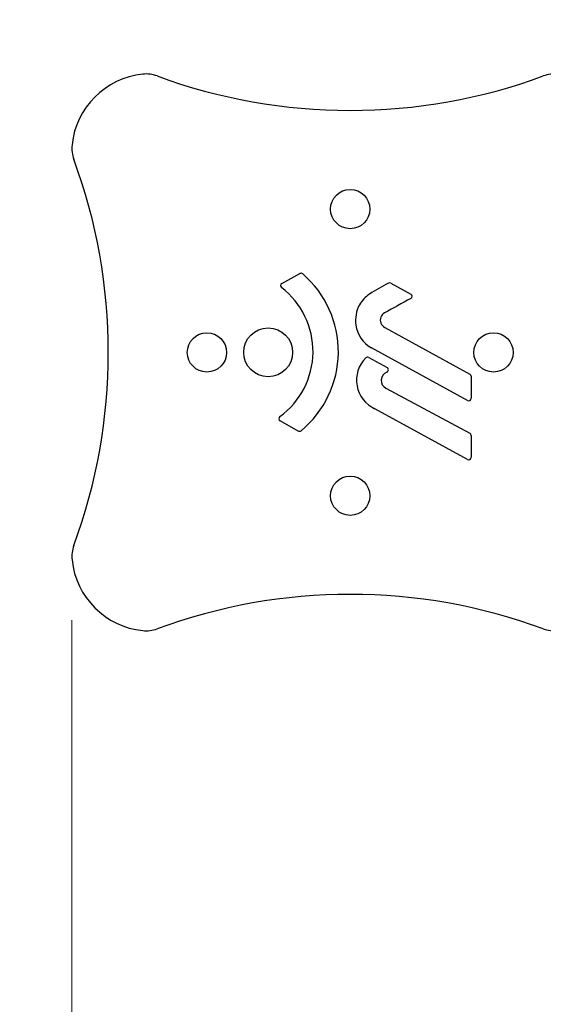
# Model space of a CAD drawing. Units: millimetres. Extents: x 22976 to 33960, y -26 to 8395.
# Drawn here: x 24858 to 25187, y 3250 to 3868 of the extents above; entities that cross this region are included whole.
import ezdxf

# ---------------------------------------------------------------- set-up
doc = ezdxf.new("R2010")
doc.units = ezdxf.units.MM
doc.header["$LTSCALE"] = 80
doc.layers.add('Dimension (ISO)', color=161, linetype='Continuous', lineweight=18)
doc.layers.add('Visible (ISO)', color=7, linetype='Continuous', lineweight=30)
doc.styles.add('Label Text (ISO)', font='tahoma.ttf')
doc.dimstyles.new('Default (ISO)', dxfattribs={"dimscale": 80, "dimtxt": 3.5, "dimasz": 2.5, "dimexe": 1, "dimexo": 0.5, "dimgap": 0.762, "dimtad": 1, "dimtoh": 1, "dimrnd": 1e-08, "dimtxsty": 'Label Text (ISO)', "dimcen": 0.09, "dimdle": 10, "dimclrd": 256, "dimclre": 256, "dimclrt": 256, "dimadec": 0, "dimazin": 2, "dimtfac": 0.714286, "dimtmove": 0, "dimatfit": 3, "dimfxl": 0, "dimtolj": 1, "dimtzin": 0, "dimlwd": -1, "dimlwe": -1, "dimarcsym": 0})

# ---------------------------------------------------------------- blocks, each defined once
blk = doc.blocks.new('*D8')
at = {"layer": 'Defpoints', "color": 0}
for p in [(23388.37, 3659.08), (33153.37, 3659.08), (23388.37, 1419.08)]:
    blk.add_point(p, dxfattribs=at)
at = {"layer": 'Dimension (ISO)'}
for p, q in [((23388.37, 3619.08), (23388.37, 1339.08)), ((33153.37, 3619.08), (33153.37, 1339.08)), ((32953.37, 1419.08), (23588.37, 1419.08))]:
    blk.add_line(p, q, dxfattribs=at)
for points in [[(23588.37, 1452.41), (23588.37, 1385.75), (23388.37, 1419.08)], [(32953.37, 1452.41), (32953.37, 1385.75), (33153.37, 1419.08)]]:
    blk.add_solid(points, dxfattribs=at)
at = {"layer": 'Dimension (ISO)', "insert": (28270.87, 1771.51), "char_height": 280, "attachment_point": 2, "style": 'Label Text (ISO)'}
blk.add_mtext('\\A1;9765', dxfattribs=at)
blk = doc.blocks.new('*D9')
at = {"layer": 'Defpoints', "color": 0}
for p in [(24891.04, 3530.9), (31650.59, 3528.78), (31650.59, 2730.9)]:
    blk.add_point(p, dxfattribs=at)
at = {"layer": 'Dimension (ISO)'}
for p, q in [((24891.04, 3490.9), (24891.04, 2650.9)), ((31650.59, 3488.78), (31650.59, 2650.9)), ((25091.04, 2730.9), (31450.59, 2730.9))]:
    blk.add_line(p, q, dxfattribs=at)
for points in [[(25091.04, 2764.23), (25091.04, 2697.56), (24891.04, 2730.9)], [(31450.59, 2764.23), (31450.59, 2697.56), (31650.59, 2730.9)]]:
    blk.add_solid(points, dxfattribs=at)
at = {"layer": 'Dimension (ISO)', "insert": (28270.82, 3083.33), "char_height": 280, "attachment_point": 2, "style": 'Label Text (ISO)'}
blk.add_mtext('\\A1;6760', dxfattribs=at)
blk = doc.blocks.new('2180_Linoskoczek_20160129')
at = {"layer": 'Visible (ISO)'}
for p, q in [((25022.96, 3702.43), (25034.27, 3708.56)), ((25091.37, 3702.65), (25103.93, 3695.69)), ((25087.64, 3674.72), (25141.05, 3645.47)), ((25139.52, 3628.93), (25079.14, 3662.02)), ((25077.49, 3655.93), (25089, 3649.59)), ((25141.87, 3644.08), (25141.87, 3630.33)), ((25088.23, 3636.63), (25141.03, 3608.28)), ((25139.52, 3591.85), (25081.32, 3623.72)), ((25033.18, 3609.73), (25021.86, 3616.08)), ((25141.87, 3606.89), (25141.87, 3593.24))]:
    blk.add_line(p, q, dxfattribs=at)
for centre, radius in [((25065.87, 3749.08), 12.33), ((25014.33, 3659.12), 15.37), ((24975.87, 3659.08), 12.33), ((25155.87, 3659.08), 12.33), ((25065.87, 3569.08), 12.33)]:
    blk.add_circle(centre, radius, dxfattribs=at)
for centre, radius, start, end in [((25065.87, 3659.08), 1677.5, 90, 270), ((24940.87, 3784.08), 50, 96.08997, 173.91003), ((24937.69, 3813.91), 20, 69.73029, 96.08997), ((25194.06, 3813.91), 20, 83.91003, 110.26971), ((25065.87, 4161), 350, 249.73029, 290.26971), ((24911.04, 3787.26), 20, 173.91003, 200.26971), ((24563.96, 3659.08), 350, 339.73029, 20.26971), ((25035.03, 3707.17), 1.59, 49.26303, 118.45431), ((24994.06, 3659.59), 64.37, 309.46037, 49.26303), ((24991.9, 3659.65), 50.61, 306.08667, 52.44631), ((25023.71, 3701.03), 1.59, 118.45431, 232.41191), ((25206.94, 3487.23), 245.19, 118.52782, 121.75401), ((25090.6, 3701.26), 1.59, 61.00137, 118.52782), ((25091.41, 3676.9), 23.17, 125.64216, 148.70624), ((27285.85, -327.81), 4574.61, 118.48752, 118.72307), ((25103.16, 3694.3), 1.59, 298.48752, 61.02405), ((25090.18, 3679.24), 20.94, 152.45639, 188.28979), ((25089.98, 3679.32), 5.26, 119.32192, 199.70111), ((25088.25, 3678.64), 18.95, 187.32675, 241.27786), ((25090.55, 3680.03), 6.06, 204.267, 241.28744), ((25089.63, 3641.69), 19.8, 135.12373, 245.19732), ((25076.72, 3654.54), 1.59, 61.14496, 135.12373), ((25088.23, 3648.2), 1.59, 291.62194, 61.14496), ((25090.87, 3641.54), 5.57, 111.62194, 241.76686), ((25140.28, 3644.08), 1.59, 0, 61.28744), ((25140.28, 3630.33), 1.59, 241.27786, 0), ((25022.64, 3617.47), 1.59, 126.08667, 240.70178), ((25033.96, 3611.12), 1.59, 240.70178, 309.46037), ((25140.28, 3606.89), 1.59, 0, 61.76686), ((25140.28, 3593.24), 1.59, 241.29691, 0), ((24911.04, 3530.9), 20, 159.73029, 186.08997), ((24940.87, 3534.08), 50, 186.08997, 263.91003), ((25065.87, 3157.16), 350, 69.73029, 110.26971), ((24937.69, 3504.25), 20, 263.91003, 290.26971), ((25194.06, 3504.25), 20, 249.73029, 276.08997)]:
    blk.add_arc(centre, radius, start, end, dxfattribs=at)

msp = doc.modelspace()

# ---------------------------------------------------------------- block references
msp.add_blockref('2180_Linoskoczek_20160129', (0, 0))

# ---------------------------------------------------------------- dimensions: what is measured, and where the dimension line sits
at = {"layer": 'Dimension (ISO)'}
for base, p1, p2, override, picture, middle in [((23388.374, 1419.08), (33153.374, 3659.08), (23388.374, 3659.08), {"dimtoh": 0, "dimdec": 2, "dimtp": 0, "dimtm": 0, "dimtdec": 2, "dimtofl": 0, "dimatfit": 1}, '*D8', (28270.874, 1419.08)), ((31650.592, 2730.897), (24891.043, 3530.897), (31650.592, 3528.776), {"dimtoh": 0, "dimdec": 0, "dimtp": 0, "dimtm": 0, "dimtdec": 2, "dimtofl": 0, "dimatfit": 1}, '*D9', (28270.818, 2730.897))]:
    dim = msp.add_linear_dim(base=base, p1=p1, p2=p2, angle=180, dimstyle='Default (ISO)', override=override, dxfattribs=at)
    dim.commit()
    dim.dimension.update_dxf_attribs({"geometry": picture, "text_midpoint": middle, "dimtype": 160})

doc.saveas('drawing.dxf')
